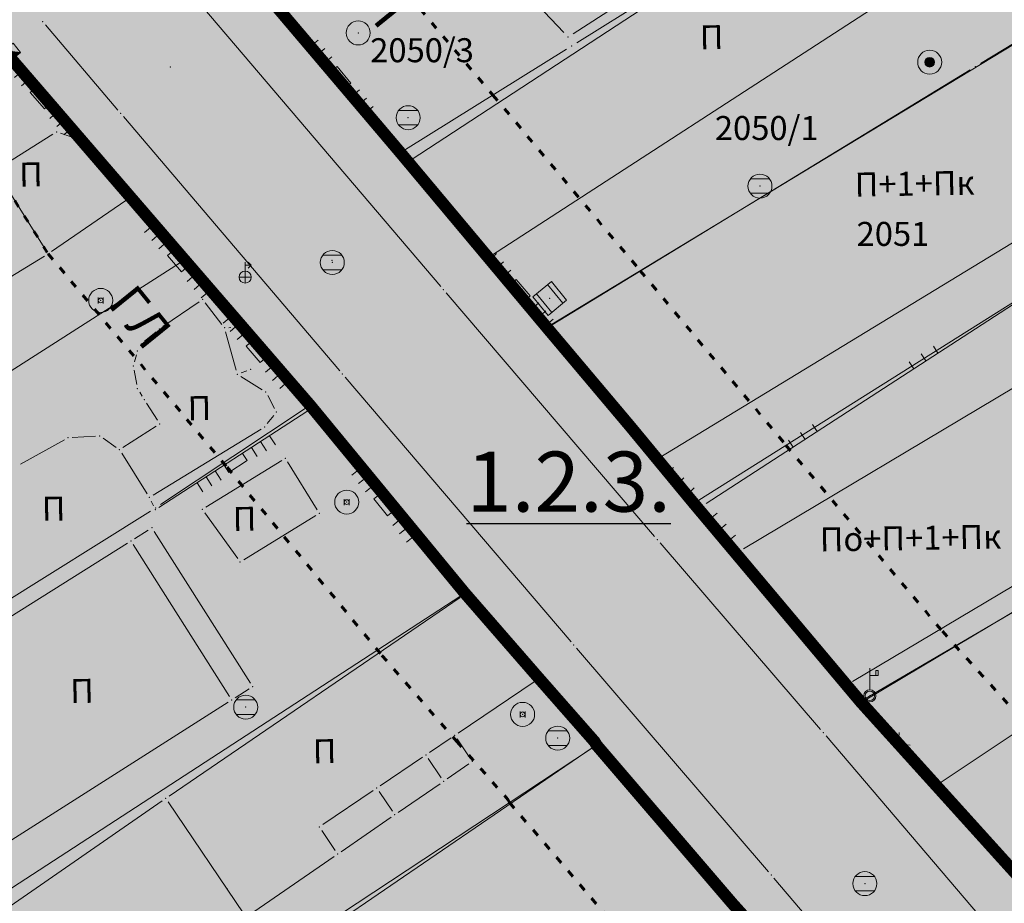
# Model space of a CAD drawing. Units: metres. Extents: x 19 to 1001, y 17 to 697.
# Drawn here: x 432 to 514, y 435 to 508 of the extents above; entities that cross this region are included whole.
import ezdxf
from ezdxf.enums import TextEntityAlignment as Align

# ---------------------------------------------------------------- set-up
doc = ezdxf.new("R2010")
doc.units = ezdxf.units.M
doc.linetypes.add('ACAD_ISO03W100', pattern=[30, 12, -18])
doc.linetypes.add('CRTICE', pattern=[1.5, 1, -0.5])
for name, color, linetype in [('001_Granica plana', 37, 'Continuous'), ('003_Građ.zone_granice', 242, 'ACAD_ISO03W100'), ('004_Potceline_oznake', 242, 'Continuous'), ('162_Postojeća spratnost', 7, 'Continuous')]:
    doc.layers.add(name, color=color, linetype=linetype)
doc.layers.add('001_Namena JAVNO-ulice srafura', color=7, linetype='Continuous', true_color=0xa5a5a5)
for name, color, linetype, lineweight in [('005_Regulaciona linija', 1, 'Continuous', 50), ('006_Građevinska linija_planirana', 250, 'ACAD_ISO03W100', 60), ('101_detalj_linije', 252, 'Continuous', 18), ('101_parcele_granica', 7, 'Continuous', 15), ('102_parcele_brojevi', 7, 'Continuous', 15), ('104_objekti_granice', 162, 'Continuous', 18), ('108_topografski_znaci', 252, 'Continuous', 18), ('116_katastarske_tacke', 7, 'Continuous', 15), ('120_detaljne_tacke', 1, 'Continuous', 18)]:
    doc.layers.add(name, color=color, linetype=linetype, lineweight=lineweight)
doc.layers.add('153_Planirano-srafura_Viš.St.realizovano', color=7, linetype='Continuous', lineweight=30, true_color=0xffb657)
doc.styles.add('Iso', font='iso.shx')
doc.styles.add('Tahoma', font='tahoma.ttf')

# ---------------------------------------------------------------- blocks, each defined once
blk = doc.blocks.new('T1')
at = {"linetype": 'Continuous'}
blk.add_point((0, 0), dxfattribs=at)
at = {"flags": 1}
blk.add_attdef('OZN-TAC', (0, 0), '', height=1, dxfattribs=at)
blk = doc.blocks.new('L18')
at = {"linetype": 'Continuous'}
for p, q in [((-1, 0.25), (-1, 0)), ((-0.75, 0), (-0.75, 0.25)), ((-0.5, 0.25), (-0.5, 0)), ((0.5, 0.25), (0.5, 0)), ((0.75, 0), (0.75, 0.25)), ((1, 0.25), (1, 0)), ((-0.25, 0), (-0.25, 0.2)), ((-0.25, 0.2), (0.25, 0.2)), ((0.25, 0.2), (0.25, 0))]:
    blk.add_line(p, q, dxfattribs=at)
blk = doc.blocks.new('T369')
at = {"linetype": 'Continuous'}
for p, q in [((-0.2, 0.25), (-0.2, -0.25)), ((0.2, -0.25), (0.2, 0.25))]:
    blk.add_line(p, q, dxfattribs=at)
blk.add_circle((0, 0), 0.2, dxfattribs=at)
blk.add_attdef('OZN-TAC', (0, 0), '', height=1)
blk = doc.blocks.new('T388')
at = {"linetype": 'Continuous'}
for p, q in [((-0.4, 0.3), (0.4, 0.3)), ((0.4, -0.3), (-0.4, -0.3))]:
    blk.add_line(p, q, dxfattribs=at)
blk.add_circle((0, 0), 0.5, dxfattribs=at)
blk.add_point((0, 0), dxfattribs=at)
blk.add_attdef('OZN-TAC', (0, 0), '', height=1)
blk = doc.blocks.new('T458')
at = {"linetype": 'Continuous'}
for p, q in [((0, -0.25), (0, 0.625)), ((0, 0.5), (0.25, 0.5)), ((0.25, 0.5), (0.125, 0.625)), ((0.25, 0.5), (0.125, 0.375)), ((-0.25, 0), (0.25, 0))]:
    blk.add_line(p, q, dxfattribs=at)
blk.add_circle((0, 0), 0.25, dxfattribs=at)
blk.add_point((0, 0), dxfattribs=at)
blk.add_attdef('OZN-TAC', (0, 0), '', height=1)
blk = doc.blocks.new('T368')
at = {"linetype": 'Continuous'}
blk.add_circle((0, 0), 0.5, dxfattribs=at)
blk.add_point((0, 0), dxfattribs=at)
blk.add_attdef('OZN-TAC', (0, 0), '', height=1)
blk = doc.blocks.new('TK453B')
for p, q in [((0.8, 0.6), (-0.8, 0.6)), ((-0.8, -0.6), (0.8, -0.6))]:
    blk.add_line(p, q)
blk.add_circle((0, 0), 1)
blk.add_point((0, 0))
blk = doc.blocks.new('TK255B')
blk.add_circle((0, 0), 1)
blk.add_point((0, 0))
blk = doc.blocks.new('TK245_1')
at = {"const_width": 0.4}
blk.add_lwpolyline([(-0.2, 0, 1), (0.2, 0, 1)], format="xyb", close=True, dxfattribs=at)
for radius in [1, 0.4]:
    blk.add_circle((0, 0), radius)
blk = doc.blocks.new('TK453A')
for p, q in [((-1, 1), (-1, -1)), ((1, 1), (-1, 1)), ((1, -1), (1, 1)), ((1, 0.6), (-1, 0.6)), ((-1, -0.6), (1, -0.6)), ((-1, -1), (1, -1))]:
    blk.add_line(p, q)
blk.add_point((0, 0))
blk = doc.blocks.new('L35')
at = {"linetype": 'Continuous'}
for p, q in [((-0.3, 0), (-0.3, 0.175)), ((0, 0), (0, 0.175)), ((0.3, 0), (0.3, 0.175))]:
    blk.add_line(p, q, dxfattribs=at)
blk = doc.blocks.new('L12')
at = {"linetype": 'Continuous'}
for p, q in [((-0.175, 0.175), (0, 0)), ((0, 0), (0.175, 0.175))]:
    blk.add_line(p, q, dxfattribs=at)
blk = doc.blocks.new('T552')
at = {"linetype": 'Continuous'}
for p, q in [((1, 1), (-1, -1)), ((1, 1), (-1, 1)), ((-1, 1), (-1, -1)), ((-0.9, -1), (1, 0.9)), ((1, 0.8), (-0.8, -1)), ((-0.7, -1), (1, 0.7)), ((1, 0.6), (-0.6, -1)), ((-0.5, -1), (1, 0.5)), ((1, 0.4), (-0.4, -1)), ((-0.3, -1), (1, 0.3)), ((1, 0.2), (-0.2, -1)), ((-0.1, -1), (1, 0.1)), ((1, 0), (0, -1)), ((1, -1), (1, 1)), ((-1, -1), (1, -1)), ((0.1, -1), (1, -0.1)), ((1, -0.2), (0.2, -1)), ((0.3, -1), (1, -0.3)), ((1, -0.4), (0.4, -1)), ((0.5, -1), (1, -0.5)), ((1, -0.6), (0.6, -1)), ((0.7, -1), (1, -0.7)), ((1, -0.8), (0.8, -1)), ((0.9, -1), (1, -0.9))]:
    blk.add_line(p, q, dxfattribs=at)
blk = doc.blocks.new('T514')
at = {"linetype": 'Continuous'}
for p, q in [((0, 0.5), (0, 2.3)), ((0, 1.7), (0.7, 1.7)), ((0.5, 2.1), (0.5, 1.7)), ((0.7, 2.1), (0.5, 2.1)), ((0.7, 1.7), (0.7, 2.1))]:
    blk.add_line(p, q, dxfattribs=at)
for radius in [0.5, 0.4]:
    blk.add_circle((0, 0), radius, dxfattribs=at)

msp = doc.modelspace()

# ---------------------------------------------------------------- hatches: boundary and pattern name
at = {"layer": '001_Granica plana'}
h = msp.add_hatch(color=33, dxfattribs=at)
h.dxf.hatch_style = 1
h.paths.add_polyline_path([(692.414, 556.768), (612.479, 572.772), (611.862, 569.827), (606.808, 570.852), (606.925, 571.387), (589.193, 574.753), (589.123, 574.421), (568.162, 578.58), (568.285, 579.07), (550.246, 582.377), (550.186, 582.091), (528.89, 586.358), (528.944, 586.755), (511.275, 590.454), (511.156, 589.907), (493.945, 593.24), (493.93, 593.16), (435.331, 604.721), (373.075, 617.236), (366.408, 626.11), (334.308, 625.8), (328.365, 625.699), (325.926, 614.318), (242.457, 630.673), (236.135, 623.079), (224.851, 632.415), (212.795, 642.45), (213.614, 643.558), (202, 652.9), (201.979, 652.877), (191.39, 664.67), (184.564, 660.857), (179.365, 654.273), (176.024, 646.634), (174.237, 640.176), (172.525, 632.587), (172.52, 632.574), (159.224, 613.591), (150.8, 591.958), (134.038, 571.96), (111.607, 545.307), (93.202, 523.087), (89.022, 516.438), (92.475, 506.01), (84.767, 498.196), (89.128, 489.57), (91.358, 485.158), (93.675, 479.464), (94.614, 475.46), (98.104, 462.088), (100.004, 454.829), (103.242, 444.218), (104.737, 439.328), (112.635, 419.215), (126.112, 385.193), (143.378, 341.753), (160.715, 298.137), (165.864, 285.992), (171.561, 274.024), (177.77, 262.314), (184.481, 250.884), (191.681, 239.756), (199.356, 228.949), (207.515, 218.456), (216.072, 208.384), (225.084, 198.662), (234.466, 189.379), (285.919, 140.599), (300.346, 127.078), (314.147, 113.837), (338.277, 91.026), (342.049, 87.992), (346.938, 86.264), (351.4, 85.322), (355.808, 84.975), (360.363, 85.198), (365.359, 86.338), (370.057, 88.183), (374.413, 90.7), (378.072, 93.621), (392.921, 106.313), (429.21, 137.547), (467.315, 170.443), (488.361, 186.739), (528.318, 213.252), (596.53, 258.449), (619.869, 273.954), (642.754, 288.658), (678.458, 310.108), (695.627, 320.547), (699.744, 322.853), (703.895, 326.193), (707.434, 330.175), (710.212, 334.608), (711.598, 337.668), (712.683, 340.907), (713.775, 347.266), (712.927, 360.827), (712.189, 383.255), (711.209, 408.683), (710.388, 431.713), (709.368, 456.23), (707.627, 506.259), (706.528, 535.343), (706.117, 546.666), (705.859, 549.482), (703.934, 556.122)])
h.paths.add_polyline_path([(691.904, 552.77), (615.597, 568.048), (614.978, 565.093), (602.014, 567.722), (602.119, 568.207), (592.315, 570.068), (592.238, 569.704), (563.238, 575.458), (563.345, 575.888), (553.373, 577.716), (553.299, 577.368), (524.396, 583.159), (524.455, 583.588), (514.355, 585.702), (514.249, 585.213), (497.153, 588.524), (497.135, 588.43), (434.546, 600.778), (370.781, 613.597), (364.415, 622.071), (334.362, 621.781), (331.626, 621.734), (329.029, 609.614), (244.022, 626.27), (236.661, 617.427), (222.284, 629.321), (207.307, 641.789), (208.087, 642.844), (202.48, 647.354), (202.013, 646.822), (190.546, 659.594), (187.223, 657.737), (182.841, 652.188), (179.822, 645.285), (178.137, 639.197), (176.376, 631.39), (176.08, 630.649), (162.794, 611.682), (154.306, 589.883), (137.117, 569.374), (114.693, 542.73), (96.466, 520.725), (93.434, 515.903), (97.065, 504.938), (89.658, 497.431), (92.715, 491.384), (95.02, 486.825), (97.517, 480.688), (98.516, 476.427), (101.994, 463.103), (103.873, 455.925), (107.087, 445.392), (108.536, 440.653), (116.375, 420.69), (129.848, 386.676), (147.114, 343.237), (164.434, 299.664), (169.531, 287.641), (175.153, 275.831), (181.281, 264.275), (187.904, 252.995), (195.009, 242.012), (202.583, 231.348), (210.636, 220.992), (219.08, 211.053), (227.973, 201.458), (237.263, 192.267), (288.676, 143.524), (303.112, 129.995), (316.92, 116.748), (340.922, 94.058), (344.034, 91.554), (348.028, 90.143), (351.976, 89.309), (355.868, 89.003), (359.813, 89.196), (364.171, 90.19), (368.307, 91.815), (372.141, 94.03), (375.512, 96.72), (390.304, 109.364), (426.586, 140.591), (464.769, 173.556), (486.016, 190.007), (526.096, 216.601), (594.307, 261.799), (617.67, 277.32), (640.632, 292.073), (676.379, 313.549), (693.599, 324.019), (697.486, 326.196), (701.114, 329.115), (704.206, 332.595), (706.661, 336.513), (707.851, 339.139), (708.773, 341.891), (709.733, 347.484), (708.911, 360.635), (708.171, 383.112), (707.191, 408.534), (706.371, 431.557), (705.351, 456.077), (703.61, 506.113), (702.51, 535.195), (702.103, 546.409), (701.891, 548.732), (700.866, 552.267)], flags=16)
at = {"layer": '001_Namena JAVNO-ulice srafura', "true_color": 0xb8b8b8}
h = msp.add_hatch(color=9, dxfattribs=at)
h.dxf.hatch_style = 1
edge = h.paths.add_edge_path()
edge.add_line((345.657, 100.499), (333.089, 112.589))
edge.add_line((333.089, 112.589), (311.389, 133.175))
edge.add_line((311.389, 133.175), (287.135, 155.982))
edge.add_line((287.135, 155.982), (276.682, 165.892))
edge.add_line((276.682, 165.892), (271.958, 170.371))
edge.add_line((271.958, 170.371), (253.996, 187.4))
edge.add_line((253.996, 187.4), (238.143, 202.619))
edge.add_line((238.143, 202.619), (225.649, 215.703))
edge.add_line((225.649, 215.703), (212.9, 231.074))
edge.add_line((212.9, 231.074), (208.912, 236.208))
edge.add_line((208.912, 236.208), (197.881, 252.258))
edge.add_line((197.881, 252.258), (186.857, 270.784))
edge.add_line((186.857, 270.784), (174.606, 296.108))
edge.add_line((174.606, 296.108), (164.741, 320.494))
edge.add_line((164.741, 320.494), (149.709, 358.313))
edge.add_line((149.709, 358.313), (145.073, 370.541))
edge.add_line((145.073, 370.541), (137.451, 389.151))
edge.add_line((137.451, 389.151), (128.033, 413.461))
edge.add_line((128.033, 413.461), (121.993, 428.281))
edge.add_line((121.993, 428.281), (116.142, 443.059))
edge.add_line((116.142, 443.059), (111.414, 458.553))
edge.add_line((111.414, 458.553), (105.883, 480.437))
edge.add_line((105.883, 480.437), (105.216, 482.725))
edge.add_line((105.216, 482.725), (101.979, 490.938))
edge.add_line((101.979, 490.938), (99.966, 494.476))
edge.add_line((99.966, 494.476), (97.356, 499.892))
edge.add_line((97.356, 499.892), (91.773, 496.741))
edge.add_line((91.773, 496.741), (96.553, 488.341))
edge.add_line((96.553, 488.341), (99.533, 480.781))
edge.add_line((99.533, 480.781), (100.093, 478.861))
edge.add_line((100.093, 478.861), (105.633, 456.941))
edge.add_line((105.633, 456.941), (110.473, 441.081))
edge.add_line((110.473, 441.081), (118.033, 421.881))
edge.add_line((118.033, 421.881), (131.873, 386.941))
edge.add_line((131.873, 386.941), (144.553, 354.921))
edge.add_line((144.553, 354.921), (158.881, 318.948))
edge.add_line((158.881, 318.948), (160.573, 314.701))
edge.add_line((160.573, 314.701), (169.113, 293.781))
edge.add_line((169.113, 293.781), (181.013, 268.301))
edge.add_line((181.013, 268.301), (192.353, 248.621))
edge.add_line((192.353, 248.621), (203.853, 232.001))
edge.add_line((203.853, 232.001), (223.493, 208.701))
edge.add_line((223.493, 208.701), (238.633, 193.681))
edge.add_line((238.633, 193.681), (318.253, 118.141))
edge.add_line((318.253, 118.141), (341.893, 95.801))
edge.add_line((341.893, 95.801), (345.005, 93.311))
edge.add_line((345.005, 93.311), (348.565, 92.053))
edge.add_line((348.565, 92.053), (352.259, 91.273))
edge.add_line((352.259, 91.273), (355.897, 90.987))
edge.add_line((355.897, 90.987), (359.543, 91.165))
edge.add_line((359.543, 91.165), (363.585, 92.087))
edge.add_line((363.585, 92.087), (367.445, 93.603))
edge.add_line((367.445, 93.603), (371.022, 95.67))
edge.add_line((371.022, 95.67), (374.251, 98.247))
edge.add_line((374.251, 98.247), (389.015, 110.867))
edge.add_line((389.015, 110.867), (425.293, 142.091))
edge.add_line((425.293, 142.091), (463.515, 175.089))
edge.add_line((463.515, 175.089), (484.861, 191.617))
edge.add_line((484.861, 191.617), (525.001, 218.251))
edge.add_line((525.001, 218.251), (593.213, 263.449))
edge.add_line((593.213, 263.449), (616.587, 278.977))
edge.add_line((616.587, 278.977), (639.587, 293.755))
edge.add_line((639.587, 293.755), (675.355, 315.243))
edge.add_line((675.355, 315.243), (692.601, 325.729))
edge.add_line((692.601, 325.729), (696.374, 327.843))
edge.add_line((696.374, 327.843), (699.743, 330.554))
edge.add_line((699.743, 330.554), (702.616, 333.786))
edge.add_line((702.616, 333.786), (704.913, 337.451))
edge.add_line((704.913, 337.451), (706.006, 339.864))
edge.add_line((706.006, 339.864), (706.847, 342.376))
edge.add_line((706.847, 342.376), (707.743, 347.591))
edge.add_line((707.743, 347.591), (706.933, 360.541))
edge.add_line((706.933, 360.541), (706.193, 383.041))
edge.add_line((706.193, 383.041), (705.213, 408.461))
edge.add_line((705.213, 408.461), (704.393, 431.481))
edge.add_line((704.393, 431.481), (703.373, 456.001))
edge.add_line((703.373, 456.001), (701.631, 506.041))
edge.add_line((701.631, 506.041), (700.532, 535.121))
edge.add_line((700.532, 535.121), (700.127, 546.283))
edge.add_line((700.127, 546.283), (699.936, 548.363))
edge.add_line((699.936, 548.363), (699.355, 550.369))
edge.add_line((699.355, 550.369), (691.653, 550.801))
edge.add_line((691.653, 550.801), (687.733, 532.081))
edge.add_line((687.733, 532.081), (689.253, 531.741))
edge.add_line((689.253, 531.741), (689.433, 525.501))
edge.add_line((689.433, 525.501), (692.533, 525.601))
edge.add_line((692.533, 525.601), (695.309, 450.521))
edge.add_line((695.309, 450.521), (696.878, 401.992))
edge.add_line((696.878, 401.992), (697.082, 396.775))
edge.add_line((697.082, 396.775), (698.164, 368.494))
edge.add_line((698.164, 368.494), (698.951, 348.015))
edge.add_line((698.951, 348.015), (698.532, 343.403))
edge.add_line((698.532, 343.403), (696.95, 339.05))
edge.add_line((696.95, 339.05), (694.309, 335.245))
edge.add_line((694.309, 335.245), (690.785, 332.24))
edge.add_line((690.785, 332.24), (682.147, 326.73))
edge.add_line((682.147, 326.73), (654.322, 309.536))
edge.add_line((654.322, 309.536), (634.599, 297.641))
edge.add_line((634.599, 297.641), (625.055, 308.662))
edge.add_line((625.055, 308.662), (617.624, 317.241))
edge.add_line((617.624, 317.241), (597.231, 340.843))
edge.add_line((597.231, 340.843), (583.211, 356.323))
edge.add_line((583.211, 356.323), (570.091, 372.683))
edge.add_line((570.091, 372.683), (556.762, 387.9))
edge.add_line((556.762, 387.9), (543.191, 403.39))
edge.add_line((543.191, 403.39), (534.931, 412.323))
edge.add_line((534.931, 412.323), (527.671, 422.103))
edge.add_line((527.671, 422.103), (517.211, 434.623))
edge.add_line((517.211, 434.623), (502.011, 451.443))
edge.add_line((502.011, 451.443), (488.068, 468.021))
edge.add_line((488.068, 468.021), (482.828, 474.361))
edge.add_line((482.828, 474.361), (475.911, 482.563))
edge.add_line((475.911, 482.563), (463.628, 497.221))
edge.add_line((463.628, 497.221), (452.648, 510.161))
edge.add_line((452.648, 510.161), (436.568, 528.881))
edge.add_line((436.568, 528.881), (434.953, 531.041))
edge.add_line((434.953, 531.041), (433.782, 532.411))
edge.add_line((433.782, 532.411), (435.813, 534.201))
edge.add_line((435.813, 534.201), (420.313, 552.661))
edge.add_line((420.313, 552.661), (405.633, 570.121))
edge.add_line((405.633, 570.121), (397.857, 579.459))
edge.add_line((397.857, 579.459), (382.385, 597.757))
edge.add_line((382.385, 597.757), (381.368, 596.862))
edge.add_line((381.368, 596.862), (378.845, 595.98))
edge.add_line((378.845, 595.98), (376.492, 597.284))
edge.add_line((376.492, 597.284), (376.335, 597.479))
edge.add_line((376.335, 597.479), (371.78, 603.003))
edge.add_line((371.78, 603.003), (369.868, 606.847))
edge.add_line((369.868, 606.847), (369.531, 610.824))
edge.add_line((369.531, 610.824), (369.737, 611.69))
edge.add_line((369.737, 611.69), (369.739, 611.698))
edge.add_line((369.739, 611.698), (362.811, 620.161))
edge.add_line((362.811, 620.161), (334.389, 619.801))
edge.add_line((334.389, 619.801), (333.233, 619.781))
edge.add_line((333.233, 619.781), (330.558, 607.297))
edge.add_line((330.558, 607.297), (331.353, 607.141))
edge.add_line((331.353, 607.141), (341.173, 596.041))
edge.add_line((341.173, 596.041), (368.713, 563.741))
edge.add_line((368.713, 563.741), (373.04, 558.861))
edge.add_line((373.04, 558.861), (380.842, 562.589))
edge.add_line((380.842, 562.589), (384.893, 558.361))
edge.add_line((384.893, 558.361), (390.173, 551.921))
edge.add_line((390.173, 551.921), (394.553, 546.861))
edge.add_line((394.553, 546.861), (399.993, 540.581))
edge.add_line((399.993, 540.581), (400.753, 540.521))
edge.add_line((400.753, 540.521), (401.253, 540.141))
edge.add_line((401.253, 540.141), (409.433, 530.461))
edge.add_line((409.433, 530.461), (417.633, 520.781))
edge.add_line((417.633, 520.781), (421.213, 516.801))
edge.add_line((421.213, 516.801), (430.633, 505.701))
edge.add_line((430.633, 505.701), (437.273, 498.001))
edge.add_line((437.273, 498.001), (441.273, 493.361))
edge.add_line((441.273, 493.361), (445.653, 488.281))
edge.add_line((445.653, 488.281), (456.093, 476.201))
edge.add_line((456.093, 476.201), (468.993, 460.541))
edge.add_line((468.993, 460.541), (475.173, 453.441))
edge.add_line((475.173, 453.441), (479.813, 448.161))
edge.add_line((479.813, 448.161), (479.973, 447.881))
edge.add_line((479.973, 447.881), (491.333, 434.641))
edge.add_line((491.333, 434.641), (497.413, 427.901))
edge.add_line((497.413, 427.901), (499.553, 425.341))
edge.add_line((499.553, 425.341), (507.513, 415.861))
edge.add_line((507.513, 415.861), (509.453, 413.561))
edge.add_line((509.453, 413.561), (519.413, 401.821))
edge.add_line((519.413, 401.821), (528.793, 390.981))
edge.add_line((528.793, 390.981), (541.973, 375.141))
edge.add_line((541.973, 375.141), (548.033, 368.341))
edge.add_line((548.033, 368.341), (548.593, 367.781))
edge.add_line((548.593, 367.781), (560.493, 354.461))
edge.add_line((560.493, 354.461), (564.193, 349.461))
edge.add_line((564.193, 349.461), (569.553, 343.321))
edge.add_line((569.553, 343.321), (574.693, 336.121))
edge.add_line((574.693, 336.121), (577.153, 335.081))
edge.add_line((577.153, 335.081), (585.313, 324.861))
edge.add_line((585.313, 324.861), (585.643, 325.147))
edge.add_line((585.643, 325.147), (604.033, 303.841))
edge.add_line((604.033, 303.841), (618.293, 287.306))
edge.add_line((618.293, 287.306), (482.205, 196.88))
edge.add_arc((478.331, 202.71), 7, 218.30197, 303.60366, ccw=False)
edge.add_line((472.837, 198.371), (434.494, 247.621))
edge.add_line((434.494, 247.621), (412.349, 276.223))
edge.add_line((412.349, 276.223), (397.402, 295.545))
edge.add_line((397.402, 295.545), (378.899, 319.441))
edge.add_line((378.899, 319.441), (364.312, 338.165))
edge.add_line((364.312, 338.165), (349.303, 357.448))
edge.add_line((349.303, 357.448), (334, 377.113))
edge.add_line((334, 377.113), (320.126, 395.048))
edge.add_line((320.126, 395.048), (306.033, 413.161))
edge.add_line((306.033, 413.161), (288.363, 435.125))
edge.add_line((288.363, 435.125), (280.065, 445.243))
edge.add_line((280.065, 445.243), (276.105, 449.967))
edge.add_line((276.105, 449.967), (273.405, 453.167))
edge.add_line((273.405, 453.167), (257.119, 472.465))
edge.add_line((257.119, 472.465), (218.307, 517.685))
edge.add_line((218.307, 517.685), (215.092, 523.8))
edge.add_line((215.092, 523.8), (233.513, 533.481))
edge.add_line((233.513, 533.481), (230.733, 539.581))
edge.add_line((230.733, 539.581), (227.893, 548.881))
edge.add_line((227.893, 548.881), (226.588, 553.122))
edge.add_arc((235.592, 529.8), 25, 106.38519, 111.11056, ccw=False)
edge.add_line((228.54, 553.785), (233.396, 555.213))
edge.add_line((233.396, 555.213), (230.536, 564.991))
edge.add_line((230.536, 564.991), (224.927, 563.793))
edge.add_line((224.927, 563.793), (218.321, 565.421))
edge.add_line((218.321, 565.421), (212.927, 568.485))
edge.add_line((212.927, 568.485), (191.983, 585.603))
edge.add_line((191.983, 585.603), (166.323, 606.663))
edge.add_line((166.323, 606.663), (163.835, 608.897))
edge.add_line((163.835, 608.897), (156.667, 590.49))
edge.add_line((156.667, 590.49), (157.953, 591.361))
edge.add_line((157.953, 591.361), (160.753, 592.121))
edge.add_line((160.753, 592.121), (163.613, 592.061))
edge.add_line((163.613, 592.061), (165.143, 591.733))
edge.add_line((165.143, 591.733), (168.392, 590.026))
edge.add_line((168.392, 590.026), (168.06, 589.875))
edge.add_line((168.06, 589.875), (166.14, 587.699))
edge.add_line((166.14, 587.699), (185.582, 571.104))
edge.add_line((185.582, 571.104), (187.442, 569.367))
edge.add_line((187.442, 569.367), (189.129, 567.476))
edge.add_line((189.129, 567.476), (192.049, 563.349))
edge.add_line((192.049, 563.349), (192.914, 561.367))
edge.add_line((192.914, 561.367), (193.724, 559.382))
edge.add_line((193.724, 559.382), (194.071, 557.766))
edge.add_line((194.071, 557.766), (193.963, 556.117))
edge.add_line((193.963, 556.117), (193.41, 554.559))
edge.add_line((193.41, 554.559), (192.452, 553.212))
edge.add_line((192.452, 553.212), (192.067, 552.803))
edge.add_line((192.067, 552.803), (192.114, 552.761))
edge.add_line((192.114, 552.761), (192.273, 552.434))
edge.add_line((192.273, 552.434), (194.889, 549.966))
edge.add_line((194.889, 549.966), (196.501, 543.749))
edge.add_line((196.501, 543.749), (195.127, 527.736))
edge.add_line((195.127, 527.736), (198.316, 512.952))
edge.add_line((198.316, 512.952), (204.135, 502.121))
edge.add_line((204.135, 502.121), (227.047, 477.717))
edge.add_line((227.047, 477.717), (224.313, 474.721))
edge.add_line((224.313, 474.721), (229.333, 470.301))
edge.add_line((229.333, 470.301), (242.159, 457.732))
edge.add_line((242.159, 457.732), (253.425, 446.692))
edge.add_line((253.425, 446.692), (253.552, 446.568))
edge.add_line((253.552, 446.568), (261.518, 437.098))
edge.add_line((261.518, 437.098), (261.533, 437.105))
edge.add_line((261.533, 437.105), (270.791, 425.937))
edge.add_line((270.791, 425.937), (279.947, 414.686))
edge.add_line((279.947, 414.686), (297.95, 391.934))
edge.add_line((297.95, 391.934), (345.313, 330.561))
edge.add_line((345.313, 330.561), (345.627, 329.707))
edge.add_line((345.627, 329.707), (357.336, 313.664))
edge.add_line((357.336, 313.664), (362.604, 306.619))
edge.add_line((362.604, 306.619), (363.634, 307.353))
edge.add_line((363.634, 307.353), (383.531, 281.74))
edge.add_line((383.531, 281.74), (385.156, 282.926))
edge.add_line((385.156, 282.926), (390.488, 275.702))
edge.add_line((390.488, 275.702), (396.178, 267.605))
edge.add_line((396.178, 267.605), (394.48, 266.61))
edge.add_line((394.48, 266.61), (425.013, 228.341))
edge.add_line((425.013, 228.341), (454.213, 190.78))
edge.add_arc((445.06, 182.984), 12.023, -49.23909, 40.42609, ccw=False)
edge.add_line((452.91, 173.877), (368.398, 101.126))
edge.add_arc((356.608, 116.04), 19.012, 234.83134, 308.3262, ccw=False)
at = {"layer": '153_Planirano-srafura_Viš.St.realizovano', "lineweight": 35}
h = msp.add_hatch(color=256, dxfattribs=at)
h.dxf.hatch_style = 1
h.paths.add_polyline_path([(544.16, 503.596), (541.34, 501.856), (537.96, 507.096), (531.78, 516.653), (537.58, 519.796), (535.1, 523.896), (534.05, 525.658), (527.323, 536.818), (490.46, 513.956), (487.66, 519.536), (480.36, 523.956), (469.54, 529.756), (466.622, 531.415), (466.384, 530.98), (463.766, 526.193), (463.207, 524.132), (464.525, 523.3), (460.204, 516.719), (452.594, 510.21), (463.62, 497.216), (475.903, 482.558), (482.82, 474.356), (488.06, 468.016), (502.003, 451.438), (517.203, 434.618), (527.663, 422.098), (534.923, 412.318), (543.183, 403.385), (556.754, 387.895), (570.083, 372.678), (583.203, 356.318), (597.223, 340.838), (617.615, 317.236), (625.046, 308.656), (634.605, 297.645), (654.314, 309.531), (682.188, 326.663), (668.763, 348.198), (653.583, 372.678), (650.943, 370.858), (641.423, 389.058), (643.543, 390.218), (629.843, 406.218), (621.583, 401.598), (609.803, 417.658), (607.223, 416.018), (600.003, 427.358), (598.503, 429.718), (595.602, 433.457), (593.1, 432.116), (588.12, 439.136), (585.5, 442.656), (583.12, 446.176), (578.7, 452.536), (570.12, 465.316), (569.1, 466.836), (567.72, 465.936), (562.68, 474.356), (556.94, 483.996)])
h = msp.add_hatch(color=256, dxfattribs=at)
h.dxf.hatch_style = 1
h.paths.add_polyline_path([(509.453, 413.561), (507.513, 415.861), (499.553, 425.341), (497.413, 427.901), (491.333, 434.641), (479.973, 447.881), (479.813, 448.161), (475.173, 453.441), (468.993, 460.541), (456.093, 476.201), (445.653, 488.281), (441.273, 493.361), (437.273, 498.001), (430.633, 505.701), (425.373, 502.641), (415.973, 496.561), (400.213, 487.081), (380.053, 473.441), (366.644, 464.389), (364.973, 463.261), (350.473, 453.201), (365.813, 435.341), (377.053, 422.681), (380.473, 418.701), (390.033, 407.281), (396.853, 399.161), (400.553, 394.621), (412.953, 379.921), (422.933, 367.941), (428.113, 361.721), (432.153, 357.261), (437.253, 351.261), (447.773, 338.521), (448.513, 337.581), (464.053, 318.901), (467.573, 314.681), (462.993, 311.641), (475.833, 295.321), (486.933, 302.201), (490.213, 304.561), (496.453, 309.041), (511.613, 319.361), (537.293, 338.281), (560.493, 354.461), (548.593, 367.781), (548.033, 368.341), (541.973, 375.141), (528.793, 390.981), (519.413, 401.821)])

# ---------------------------------------------------------------- linework, layer by layer
at = {"layer": '003_Građ.zone_granice', "ltscale": 0.05, "const_width": 1, "flags": 128}
for points in [[(351.385, 548.542), (346.613, 546.261), (307.353, 528.561), (311.773, 521.981), (314.413, 518.101), (318.353, 512.321), (324.853, 515.421), (338.293, 497.821), (335.433, 495.741), (331.593, 492.941), (337.993, 486.061), (353.553, 481.921), (365.104, 466.521), (364.973, 463.261), (350.473, 453.201), (365.813, 435.341), (377.053, 422.681), (380.473, 418.701), (390.033, 407.281), (396.853, 399.161), (400.553, 394.621), (412.953, 379.921), (422.933, 367.941), (428.113, 361.721), (432.153, 357.261), (437.253, 351.261), (447.773, 338.521), (448.513, 337.581), (464.053, 318.901), (467.573, 314.681), (462.993, 311.641), (475.833, 295.321), (486.933, 302.201), (490.213, 304.561), (496.453, 309.041), (511.613, 319.361), (537.293, 338.281), (560.493, 354.461), (548.593, 367.781), (548.033, 368.341), (541.973, 375.141), (528.793, 390.981), (519.413, 401.821), (509.453, 413.561), (507.513, 415.861), (499.553, 425.341), (497.413, 427.901), (491.333, 434.641), (479.973, 447.881), (479.813, 448.161), (475.173, 453.441), (468.993, 460.541), (456.093, 476.201), (445.653, 488.281), (441.273, 493.361), (437.273, 498.001), (430.633, 505.701), (421.213, 516.801), (417.633, 520.781), (409.433, 530.461), (401.434, 540.007), (400.572, 540.581), (399.993, 540.581), (394.553, 546.861), (390.173, 551.921), (384.893, 558.361), (380.842, 562.589), (373.04, 558.861), (368.713, 563.741), (361.22, 557.739), (357.553, 554.801)], [(648.913, 463.521), (638.455, 477.923), (625.175, 496.703), (624.755, 497.143), (622.239, 500.884), (616.75, 508.221), (608.855, 518.863), (602.402, 527.684), (599.69, 530.037), (596.66, 531.252), (593.251, 531.96), (582.644, 534.35), (534.063, 525.663), (527.335, 536.823), (490.473, 513.961), (487.673, 519.541), (480.373, 523.961), (469.553, 529.761), (466.633, 531.421), (448.873, 542.021), (440.795, 535.263), (434.957, 531.044), (436.573, 528.881), (452.653, 510.161), (463.633, 497.221), (475.916, 482.563), (482.833, 474.361), (488.073, 468.021), (502.015, 451.443), (517.215, 434.623), (527.675, 422.103), (534.935, 412.323), (543.196, 403.39), (556.766, 387.9), (570.095, 372.683), (583.215, 356.323), (597.235, 340.843), (617.628, 317.241), (625.059, 308.661), (634.604, 297.641), (654.327, 309.536), (682.185, 326.659), (682.2, 326.668), (668.775, 348.203), (653.595, 372.683), (650.955, 370.863), (641.435, 389.063), (643.555, 390.223), (629.855, 406.223), (621.595, 401.603), (609.815, 417.663), (607.235, 416.023), (600.015, 427.363), (598.515, 429.723), (595.675, 433.383), (607.175, 439.863)]]:
    msp.add_lwpolyline(points, close=True, dxfattribs=at)
at = {"layer": '005_Regulaciona linija', "lineweight": 35}
for points in [[(593.246, 531.96), (582.644, 534.35), (534.063, 525.663), (527.331, 536.823), (490.473, 513.961), (487.673, 519.541), (480.376, 523.959), (469.553, 529.761), (466.633, 531.421), (448.868, 542.021), (440.693, 535.221), (434.953, 531.041), (436.573, 528.881), (452.648, 510.161), (463.628, 497.221), (475.911, 482.563), (482.828, 474.361), (488.068, 468.021), (502.011, 451.443), (517.211, 434.623)], [(430.633, 505.701), (437.273, 498.001), (441.273, 493.361), (445.653, 488.281), (456.093, 476.201), (468.993, 460.541), (475.173, 453.441), (479.813, 448.161), (479.973, 447.881), (491.333, 434.641), (497.413, 427.901), (499.553, 425.341), (507.513, 415.861), (509.453, 413.561), (519.413, 401.821), (528.793, 390.981), (541.973, 375.141)]]:
    msp.add_lwpolyline(points, dxfattribs=at)
at = {"layer": '006_Građevinska linija_planirana', "ltscale": 0.05, "transparency": 33554687}
for points in [[(459.443, 516.063), (471.34, 502.031), (483.615, 487.389), (495.76, 472.859), (508.796, 457.359), (524.006, 440.528), (534.795, 427.606), (541.868, 418.077), (549.908, 409.382), (563.532, 393.83), (576.99, 378.467), (590.063, 362.165), (604.356, 346.363)], [(425.114, 503.404), (434.273, 488.801), (449.185, 471.019), (462.092, 455.351), (468.335, 448.178), (472.583, 443.344), (472.726, 443.095), (484.506, 429.365), (490.561, 422.653), (492.632, 420.175), (500.601, 410.685), (502.551, 408.373), (512.535, 396.604), (521.896, 385.786), (535.104, 369.912), (541.347, 362.908), (541.909, 362.345), (562.513, 338.281)]]:
    msp.add_lwpolyline(points, dxfattribs=at)
at = {"layer": '101_detalj_linije', "linetype": 'Continuous'}
for p, q in [((466.986, 486.088), (442.66, 514.655)), ((463.869, 496.631), (452.876, 509.892)), ((434.04, 507.874), (440.086, 500.768)), ((430.802, 505.617), (437.023, 498.445)), ((440.54, 500.235), (458.566, 479.068)), ((441.262, 493.176), (455.984, 476.166)), ((475.584, 482.866), (471.041, 488.136)), ((484.805, 465.247), (467.44, 485.555)), ((484.591, 471.852), (476.034, 482.33)), ((459.02, 478.535), (477.846, 456.487)), ((443.487, 467.671), (455.919, 475.711)), ((456.434, 475.63), (468.671, 460.652)), ((488.445, 467.968), (485.061, 471.334)), ((498.644, 449.186), (485.261, 464.716)), ((478.301, 455.956), (494.305, 437.327)), ((499.1, 448.655), (512.526, 432.907)), ((494.76, 436.795), (511.405, 417.307))]:
    msp.add_line(p, q, dxfattribs=at)
at = {"layer": '101_detalj_linije'}
for p, q in [((489.112, 467.993), (515.653, 485.229)), ((547.784, 478.745), (502.502, 451.697)), ((489.01, 467.335), (491.465, 464.348)), ((501.755, 451.827), (501.184, 452.522)), ((502.402, 451.065), (507.853, 444.843))]:
    msp.add_line(p, q, dxfattribs=at)
at = {"layer": '101_parcele_granica'}
for p, q in [((478.317, 506.386), (490.048, 513.697)), ((452.936, 509.84), (463.309, 497.602)), ((516.986, 507.72), (511.959, 504.642)), ((464.057, 497.486), (477.469, 505.856)), ((436.946, 498.38), (430.959, 505.322)), ((511.106, 504.121), (476.28, 482.901)), ((440.946, 493.74), (437.599, 497.622)), ((463.974, 496.849), (463.971, 496.853)), ((488.496, 468.287), (533.73, 496.755)), ((475.533, 483.025), (464.633, 496.097)), ((445.326, 488.66), (441.599, 492.982)), ((445.231, 488.012), (395.494, 456.29)), ((455.766, 476.579), (445.98, 487.903)), ((476.175, 482.259), (482.511, 474.743)), ((443.649, 467.918), (455.677, 475.924)), ((456.411, 475.815), (468.675, 460.927)), ((483.151, 473.976), (487.754, 468.406)), ((534.101, 470.329), (502.384, 451.774)), ((413.537, 449.086), (442.809, 467.376)), ((501.631, 451.904), (488.395, 467.638)), ((468.574, 460.268), (430.092, 435.234)), ((479.645, 448.259), (469.32, 460.163)), ((502.288, 451.15), (516.818, 435.072)), ((479.555, 447.606), (451.47, 429.096)), ((491.007, 435.021), (480.298, 447.502))]:
    msp.add_line(p, q, dxfattribs=at)
at = {"layer": '104_objekti_granice'}
for p, q in [((490.694, 513.748), (464.511, 496.635)), ((478.013, 507.132), (489.192, 514.33)), ((471.232, 488.673), (509.713, 513.609)), ((477.249, 507.224), (473.456, 511.238)), ((475.953, 482.741), (520.105, 509.522)), ((464.415, 495.979), (470.49, 488.783)), ((517.726, 491.621), (485.24, 471.841)), ((492.212, 464.217), (514.863, 477.725)), ((522.023, 465.525), (501.296, 453.165)), ((500.549, 453.295), (492.1, 463.575)), ((508.598, 444.744), (527.857, 457.564)), ((514.865, 436.839), (508.512, 444.091))]:
    msp.add_line(p, q, dxfattribs=at)
at = {"layer": '104_objekti_granice', "linetype": 'Continuous'}
for p, q in [((430.189, 495.967), (434.676, 498.775)), ((435.304, 498.848), (436.922, 498.294)), ((437.471, 497.907), (440.815, 493.715)), ((430.079, 495.485), (434.087, 489.098)), ((434.561, 488.999), (440.744, 493.243)), ((433.974, 488.618), (429.451, 485.844)), ((443.822, 482.738), (446.863, 484.804)), ((448.759, 482.918), (447.367, 484.724)), ((449.503, 482.653), (449.323, 482.649)), ((442.303, 481.524), (443.263, 482.318)), ((449.941, 479.099), (449.065, 482.303)), ((441.464, 479.799), (441.622, 480.383)), ((441.651, 477.906), (441.434, 479.117)), ((452.114, 477.484), (450.331, 478.578)), ((450.825, 479.058), (450.361, 478.884)), ((442.103, 476.955), (441.902, 477.267)), ((453.13, 475.931), (452.575, 476.991)), ((443.385, 474.937), (442.48, 476.365)), ((452.53, 474.656), (453.076, 475.346)), ((440.507, 472.67), (443.278, 474.452)), ((438.223, 473.62), (436.282, 473.502)), ((438.859, 473.439), (439.927, 472.683)), ((443.012, 468.703), (452.014, 474.199)), ((435.627, 473.311), (431.959, 471.271)), ((442.526, 468.817), (440.4, 472.185)), ((453.735, 471.598), (447.411, 467.705)), ((456.689, 467.479), (454.217, 471.483)), ((443.046, 467.799), (442.859, 468.203)), ((447.318, 467.237), (450.068, 463.425)), ((450.571, 463.324), (456.574, 466.998)), ((441.469, 465.068), (442.617, 465.794)), ((443.1, 465.686), (451.125, 453.037)), ((440.876, 464.695), (422.249, 453.007)), ((449.385, 451.937), (441.36, 464.586)), ((444.362, 443.638), (468.604, 460.184)), ((474.822, 453.604), (469.123, 460.118)), ((474.763, 453.145), (468.443, 448.877)), ((475.28, 453.075), (479.585, 448.047)), ((451.017, 452.554), (449.869, 451.828)), ((449.277, 451.453), (430.648, 439.609)), ((467.863, 448.485), (466.043, 447.257)), ((469.417, 446.811), (468.349, 448.391)), ((455.682, 431.318), (479.524, 447.584)), ((480.041, 447.516), (491.084, 434.706)), ((465.462, 446.866), (461.943, 444.497)), ((467.037, 445.151), (465.948, 446.771)), ((469.326, 446.321), (467.52, 445.061)), ((461.363, 444.105), (457.163, 441.257)), ((462.957, 442.371), (461.849, 444.011)), ((466.944, 444.664), (463.442, 442.278)), ((428.121, 432.4), (443.785, 443.242)), ((444.269, 443.151), (450.577, 433.831)), ((462.865, 441.882), (458.681, 439)), ((457.068, 440.771), (458.197, 439.091)), ((458.105, 438.602), (451.061, 433.74))]:
    msp.add_line(p, q, dxfattribs=at)
at = {"layer": '120_detaljne_tacke'}
for p in [(460.113, 507.201), (477.593, 506.861), (507.733, 504.761), (444.453, 504.361), (464.273, 500.141), (493.593, 494.441), (457.933, 488.261), (457.953, 488.081), (450.693, 486.861), (459.153, 468.121), (491.783, 463.961), (500.867, 452.909), (502.748, 451.985), (450.733, 451.041), (473.813, 450.441), (476.733, 448.461), (508.182, 444.467), (502.333, 436.341)]:
    msp.add_point(p, dxfattribs=at)

# ---------------------------------------------------------------- block references
at = {"layer": '108_topografski_znaci'}
for name, p in [('TK255B', (460.113, 507.201)), ('TK245_1', (507.733, 504.761)), ('TK453B', (464.273, 500.141)), ('TK453B', (493.593, 494.441)), ('T369', (438.653, 484.921)), ('T369', (459.153, 468.121)), ('T514', (502.748, 451.985)), ('T369', (473.813, 450.441))]:
    msp.add_blockref(name, p, dxfattribs=at)
for name, p, xscale, yscale, zscale, rotation in [('T552', (431.276, 505.648), 0.4999998761843102, 0.4999998761843102, 0.4999998761843102, 308.2035570868417), ('L18', (458.373, 503.261), 3.599999108527034, 3.599999108527034, 3.599999108527034, 309.6582374704309), ('L18', (433.913, 502.031), 3.599999108527034, 3.599999108527034, 3.599999108527034, 130.9427032311882), ('L18', (445.351, 488.452), 3.599999108527031, 3.599999108527031, 3.599999108527031, 130.8745574988567), ('L18', (473.313, 485.501), 3.599999108527034, 3.599999108527034, 3.599999108527034, 310.7636032317043), ('L18', (451.895, 480.89), 3.599999108527031, 3.599999108527031, 3.599999108527031, 130.8745574988567), ('L35', (507.415, 479.879), 3.99999900946448, 3.99999900946448, 3.99999900946448, 32.99885205878234), ('L35', (497.351, 473.343), 3.99999900946448, 3.99999900946448, 3.99999900946448, 32.99885205878234), ('L18', (449.703, 471.691), 3.599999108527033, 3.599999108527033, 3.599999108527033, 212.8906402779223), ('L35', (486.753, 469.651), 3.99999900946448, 3.99999900946448, 3.99999900946448, 315.1480507904344), ('L18', (462.553, 468.141), 3.599999108527034, 3.599999108527034, 3.599999108527034, 129.2491760405636), ('L35', (490.238, 465.841), 3.99999900946448, 3.99999900946448, 3.99999900946448, 309.4156679646902), ('L12', (505.127, 447.954), 3.999999009474482, 3.999999009474482, 3.999999009474482, 311.220076259252)]:
    msp.add_blockref(name, p, dxfattribs=dict(at, xscale=xscale, yscale=yscale, zscale=zscale, rotation=rotation))
at = {"layer": '108_topografski_znaci', "xscale": 1.999999504737241, "yscale": 1.999999504737241, "zscale": 1.999999504737241}
for name, p in [('T388', (457.953, 488.081)), ('T458', (450.693, 486.861)), ('T388', (450.733, 451.041)), ('T388', (476.733, 448.461)), ('T388', (502.333, 436.341))]:
    msp.add_blockref(name, p, dxfattribs=at)
at = {"layer": '108_topografski_znaci', "linetype": 'CRTICE', "xscale": 1.999999504737241, "yscale": 1.999999504737241, "zscale": 1.999999504737241}
for p in [(438.653, 484.921), (459.153, 468.121), (473.813, 450.441)]:
    msp.add_blockref('T368', p, dxfattribs=at)
at = {"layer": '108_topografski_znaci', "rotation": 309.590460467756}
msp.add_blockref('TK453A', (476.073, 485.081), dxfattribs=at)
at = {"layer": '116_katastarske_tacke', "xscale": 1.999999504737241, "yscale": 1.999999504737241, "zscale": 1.999999504737241}
for p in [(477.893, 506.121), (511.533, 504.381), (437.273, 498.001), (463.633, 497.221), (464.313, 496.481), (441.273, 493.361), (445.653, 488.281), (470.813, 488.801), (475.853, 482.641), (456.093, 476.201), (482.833, 474.361), (488.073, 468.021), (443.233, 467.641), (468.993, 460.541), (501.953, 451.521), (479.813, 448.161), (479.973, 447.881)]:
    msp.add_blockref('T1', p, dxfattribs=at)
at = {"layer": '120_detaljne_tacke', "xscale": 1.999999504737241, "yscale": 1.999999504737241, "zscale": 1.999999504737241}
for p in [(433.813, 508.141), (440.313, 500.501), (434.973, 498.961), (437.253, 498.181), (464.093, 496.361), (441.033, 493.441), (434.273, 488.801), (470.813, 488.401), (457.953, 488.081), (467.213, 485.821), (447.153, 485.001), (443.533, 482.541), (448.973, 482.641), (449.853, 482.661), (475.813, 482.601), (442.033, 481.301), (441.713, 480.721), (441.373, 479.461), (450.033, 478.761), (451.153, 479.181), (458.793, 478.801), (441.713, 477.561), (452.413, 477.301), (442.293, 476.661), (456.213, 475.901), (453.293, 475.621), (443.573, 474.641), (452.313, 474.381), (435.933, 473.481), (438.573, 473.641), (440.213, 472.481), (454.033, 471.781), (484.813, 471.581), (442.713, 468.521), (488.693, 467.721), (443.193, 467.481), (447.113, 467.521), (456.873, 467.181), (442.913, 465.981), (441.173, 464.881), (485.033, 464.981), (450.273, 463.141), (468.893, 460.381), (478.073, 456.221), (475.053, 453.341), (475.093, 453.281), (451.313, 452.741), (449.573, 451.641), (502.073, 451.441), (498.873, 448.921), (468.153, 448.681), (479.813, 447.781), (465.753, 447.061), (469.613, 446.521), (467.233, 444.861), (461.653, 444.301), (444.073, 443.441), (463.153, 442.081), (456.873, 441.061), (458.393, 438.801), (494.533, 437.061), (449.193, 435.881)]:
    msp.add_blockref('T1', p, dxfattribs=at)

# ---------------------------------------------------------------- texts
at = {"layer": '004_Potceline_oznake', "insert": (469.123, 472.326), "char_height": 5, "attachment_point": 1, "style": 'Tahoma'}
msp.add_mtext_dynamic_manual_height_columns('{\\fTahoma|b0|i0|c204|p34;\\L1\\fTahoma|b0|i0|c238|p34;.2.3.}', width=143.05598, gutter_width=25, heights=[0], dxfattribs=at)
at = {"layer": '006_Građevinska linija_planirana', "ltscale": 0.05, "transparency": 33554687, "char_height": 3, "attachment_point": 4, "rotation": 309, "style": 'Tahoma'}
for insert in [(459.895, 512.284), (440.326, 485.543)]:
    msp.add_mtext_dynamic_manual_height_columns('{\\fTahoma|b0|i0|c204|p34;ГЛ}', width=9.5069, gutter_width=25, heights=[0], dxfattribs=dict(at, insert=insert))
at = {"layer": '102_parcele_brojevi', "style": 'Iso'}
for s, p in [('2050/3', (465.433, 505.761)), ('2050/1', (494.154, 499.281)), ('2051', (504.673, 490.461))]:
    msp.add_text(s, height=2, dxfattribs=at).set_placement(p, align=Align.MIDDLE_CENTER)
at = {"layer": '162_Postojeća spratnost', "char_height": 2, "width": 2.52622, "attachment_point": 1, "rotation": 0.96149, "style": 'Tahoma'}
for s, insert in [('П', (488.554, 507.825)), ('П', (431.834, 496.398)), ('П+1+Пк', (501.469, 495.563)), ('П', (445.88, 476.936)), ('П', (433.726, 468.557)), ('П', (449.637, 467.705)), ('По+П+1+Пк', (498.558, 466.001)), ('П', (436.092, 453.375)), ('П', (456.306, 448.354))]:
    msp.add_mtext(s, dxfattribs=dict(at, insert=insert))

doc.saveas('drawing.dxf')
